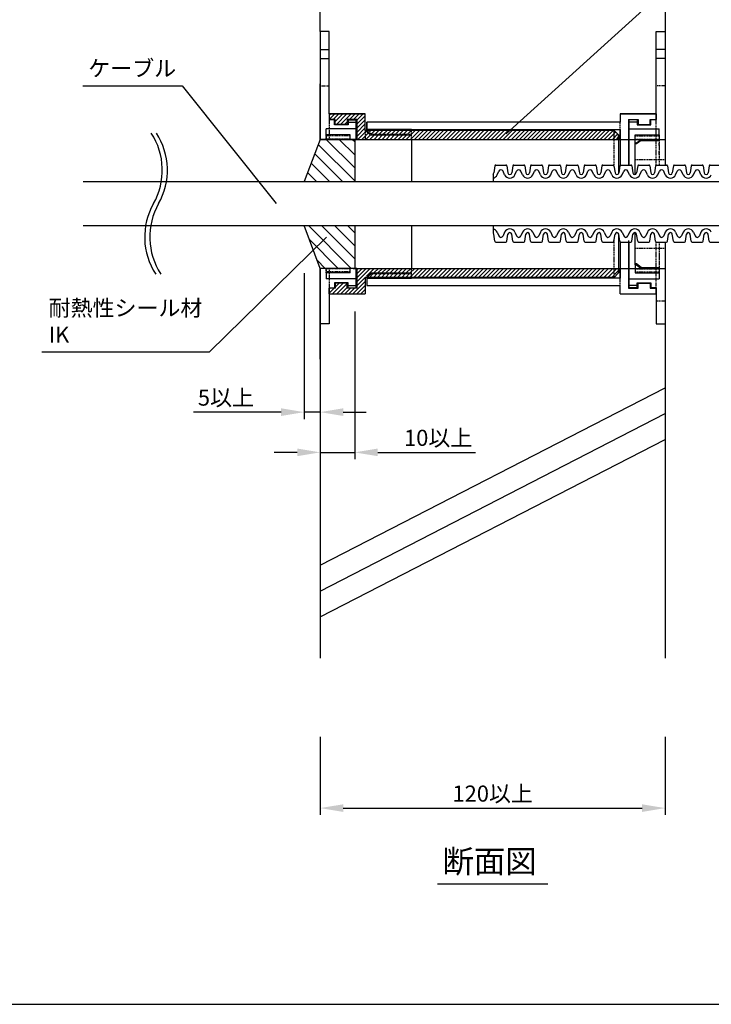
# Model space of a CAD drawing. Extents: x -1136 to 2748, y -4537 to -572.
# Drawn here: x -656 to -355, y -4537 to -4109 of the extents above; entities that cross this region are included whole.
import ezdxf

# ---------------------------------------------------------------- set-up
doc = ezdxf.new("R2010")
doc.units = 0
doc.header["$LTSCALE"] = 2
doc.header["$MEASUREMENT"] = 0
doc.linetypes.add('HIDDEN', pattern=[0.375, 0.25, -0.125])
doc.layers.get('0').update_dxf_attribs({"linetype": 'CONTINUOUS'})
doc.layers.get('Defpoints').update_dxf_attribs({"linetype": 'CONTINUOUS'})
for name, color, linetype in [('001', 7, 'CONTINUOUS'), ('002', 7, 'CONTINUOUS'), ('003', 7, 'CONTINUOUS'), ('004', 7, 'CONTINUOUS'), ('008', 7, 'CONTINUOUS'), ('009', 7, 'CONTINUOUS'), ('1外形線', 3, 'CONTINUOUS'), ('C3', 6, 'CONTINUOUS')]:
    doc.layers.add(name, color=color, linetype=linetype)
doc.styles.add('ゴシック\u30002', font='txt', dxfattribs={"height": 7})
doc.dimstyles.new('ゴシック\u30003', dxfattribs={"dimtxt": 7, "dimasz": 10, "dimexe": 3, "dimexo": 0, "dimgap": 2, "dimtad": 1, "dimdec": 4, "dimzin": 0, "dimdsep": 46, "dimtxsty": 'ゴシック\u30002', "dimcen": 0.09, "dimadec": 0, "dimazin": 0, "dimtfac": 1, "dimtdec": 4, "dimtmove": 0, "dimatfit": 3, "dimfxl": 1, "dimtolj": 1, "dimtzin": 0, "dimarcsym": 0})

# ---------------------------------------------------------------- blocks, each defined once
blk = doc.blocks.new('*D143')
at = {"color": 0, "lineweight": -2}
for p, q in [((-525.18, -4421.24), (-525.18, -4455.16)), ((-375.18, -4421.24), (-375.18, -4455.16)), ((-515.18, -4452.16), (-385.18, -4452.16))]:
    blk.add_line(p, q, dxfattribs=at)
at = {"color": 0}
for points in [[(-515.18, -4450.5), (-515.18, -4453.83), (-525.18, -4452.16)], [(-385.18, -4450.5), (-385.18, -4453.83), (-375.18, -4452.16)]]:
    blk.add_solid(points, dxfattribs=at)
at = {"layer": 'Defpoints', "color": 0}
for p in [(-525.18, -4421.24), (-375.18, -4421.24), (-375.18, -4452.16)]:
    blk.add_point(p, dxfattribs=at)
at = {"color": 0, "insert": (-450.18, -4445.85), "char_height": 7, "attachment_point": 5, "style": 'ゴシック\u30002'}
blk.add_mtext('\\A1;120以上', dxfattribs=at)
blk = doc.blocks.new('*D144')
at = {"color": 0, "lineweight": -2}
for p, q in [((-532.16, -4219.57), (-532.16, -4282.97)), ((-525.18, -4239.12), (-525.18, -4282.97)), ((-542.16, -4279.97), (-580.22, -4279.97)), ((-525.18, -4279.97), (-532.16, -4279.97)), ((-515.18, -4279.97), (-505.18, -4279.97))]:
    blk.add_line(p, q, dxfattribs=at)
at = {"color": 0}
for points in [[(-542.16, -4278.3), (-542.16, -4281.63), (-532.16, -4279.97)], [(-515.18, -4278.3), (-515.18, -4281.63), (-525.18, -4279.97)]]:
    blk.add_solid(points, dxfattribs=at)
at = {"layer": 'Defpoints', "color": 0}
for p in [(-532.16, -4219.57), (-525.18, -4239.12), (-532.16, -4279.97)]:
    blk.add_point(p, dxfattribs=at)
at = {"color": 0, "insert": (-566.19, -4273.65), "char_height": 7, "attachment_point": 5, "style": 'ゴシック\u30002'}
blk.add_mtext('\\A1;5以上', dxfattribs=at)
blk = doc.blocks.new('*D145')
at = {"color": 0, "lineweight": -2}
for p, q in [((-510.18, -4236.14), (-510.18, -4300.47)), ((-525.18, -4239.12), (-525.18, -4300.47)), ((-535.18, -4297.47), (-545.18, -4297.47)), ((-525.18, -4297.47), (-510.18, -4297.47)), ((-500.18, -4297.47), (-457.59, -4297.47))]:
    blk.add_line(p, q, dxfattribs=at)
at = {"color": 0}
for points in [[(-535.18, -4295.8), (-535.18, -4299.13), (-525.18, -4297.47)], [(-500.18, -4295.8), (-500.18, -4299.13), (-510.18, -4297.47)]]:
    blk.add_solid(points, dxfattribs=at)
at = {"layer": 'Defpoints', "color": 0}
for p in [(-510.18, -4236.14), (-525.18, -4239.12), (-510.18, -4297.47)]:
    blk.add_point(p, dxfattribs=at)
at = {"color": 0, "insert": (-473.89, -4291.15), "char_height": 7, "attachment_point": 5, "style": 'ゴシック\u30002'}
blk.add_mtext('\\A1;10以上', dxfattribs=at)

msp = doc.modelspace()

# ---------------------------------------------------------------- hatches: boundary and pattern name
h = msp.add_hatch()
h.set_pattern_fill('ANSI31,_O', color=254, scale=32, angle=90)
h.set_pattern_definition([(135, (0, 0), (-2.828427, -2.828427), [])])
h.paths.add_polyline_path([(-510.18441, -4161.35292), (-512.14093, -4161.35292), (-525.18441, -4161.35292), (-532.15535, -4179.70627), (-510.18441, -4179.70627)])
h.paths.add_polyline_path([(-510.18441, -4198.84368), (-532.16178, -4198.84368), (-525.18441, -4217.43987), (-510.18441, -4217.43987)])
at = {"layer": 'C3'}
h = msp.add_hatch(dxfattribs=at)
h.set_pattern_fill('ANSI31', color=254, scale=0.391304, style=0)
h.set_pattern_definition([(45, (-1212.5599, -3464.771), (-0.8785033, 0.8785033), [])])
h.paths.add_polyline_path([(-505.61919, -4150.26596), (-521.27137, -4150.26596), (-521.27137, -4152.74422), (-518.66267, -4152.74422), (-518.66267, -4154.83118), (-513.44528, -4154.83118), (-513.44528, -4152.74422), (-509.27137, -4152.74422), (-509.27137, -4161.35292), (-505.61919, -4161.35292), (-505.61919, -4157.43987)])
h.paths.add_polyline_path([(-485.4018, -4159.39639), (-503.4018, -4159.39639), (-505.61919, -4157.43987), (-505.61919, -4161.35292), (-485.4018, -4161.35292)])
h.paths.add_polyline_path([(-395.4018, -4159.39639), (-485.4018, -4159.39639), (-485.4018, -4161.35292), (-395.4018, -4161.35292)])
h.paths.add_polyline_path([(-397.35833, -4157.43987), (-485.4018, -4157.43987), (-485.4018, -4159.39639), (-395.4018, -4159.39639)])
h.paths.add_polyline_path([(-485.4018, -4157.43987), (-504.64093, -4157.43987), (-503.0105, -4159.07031), (-485.4018, -4159.07031)])
h.paths.add_polyline_path([(-505.61919, -4221.35292), (-503.4018, -4219.39639), (-485.4018, -4219.39639), (-485.4018, -4217.43987), (-509.27137, -4217.43987), (-509.27137, -4226.04857), (-513.44528, -4226.04857), (-513.44528, -4223.96161), (-518.51688, -4223.96161), (-518.66267, -4224.10741), (-518.66267, -4226.04857), (-521.27137, -4226.04857), (-521.27137, -4228.52683), (-505.61919, -4228.52683)])
h.paths.add_polyline_path([(-485.4018, -4219.72248), (-503.0105, -4219.72248), (-504.64093, -4221.35292), (-485.4018, -4221.35292)], flags=17)
h.paths.add_polyline_path([(-395.4018, -4217.43987), (-485.4018, -4217.43987), (-485.4018, -4219.39639), (-395.4018, -4219.39639)])
h.paths.add_polyline_path([(-395.4018, -4219.39639), (-485.4018, -4219.39639), (-485.4018, -4221.35292), (-397.35833, -4221.35292)])

# ---------------------------------------------------------------- linework, layer by layer
at = {"color": 254}
for p, q in [((-356.61384, -4079.44832), (-444.24841, -4158.89049)), ((-628.47612, -4138.11919), (-585.20003, -4138.11919)), ((-585.20003, -4138.11919), (-544.27651, -4189.23967)), ((-525.18441, -4161.35292), (-532.15535, -4179.70627)), ((-512.14093, -4161.35292), (-375.18441, -4161.35292)), ((-503.4018, -4159.39639), (-485.4018, -4159.39639)), ((-485.4018, -4161.35292), (-485.4018, -4179.70627)), ((-449.99511, -4176.46831), (-449.99511, -4179.70627)), ((-525.18441, -4217.43987), (-532.16178, -4198.84368)), ((-485.4018, -4198.84368), (-485.4018, -4217.43987)), ((-449.99511, -4198.84368), (-449.99511, -4202.08164)), ((-573.35663, -4253.75246), (-522.41019, -4203.90678)), ((-512.14093, -4219.39639), (-512.14093, -4217.43987)), ((-502.8839, -4219.39639), (-485.4018, -4219.39639)), ((-646.2672, -4253.75246), (-573.35663, -4253.75246))]:
    msp.add_line(p, q, dxfattribs=at)
at = {"color": 254, "linetype": 'Continuous'}
for p, q in [((-525.18441, -4346.54183), (-375.18441, -4269.36393)), ((-525.18441, -4357.78785), (-375.18441, -4280.60995)), ((-525.18441, -4369.03387), (-375.18441, -4291.85597)), ((-474.17949, -4485.09585), (-426.18933, -4485.09585)), ((-1135.60298, -4537.48411), (-175.60298, -4537.48411))]:
    msp.add_line(p, q, dxfattribs=at)
at = {"color": 254}
for centre, start, end in [((-623.2718, -4174.75942), 330.4041809, 33.1768538), ((-621.06724, -4174.738), 330.4041809, 33.1768538), ((-572.0837, -4203.83337), 150.4041809, 213.1768538), ((-569.87915, -4203.81195), 150.4041809, 213.1768538)]:
    msp.add_arc(centre, 29.43431, start, end, dxfattribs=at)
at = {"layer": '001', "color": 254}
for p, q in [((-525.18441, -4114.39639), (-525.18441, -3984.39639)), ((-375.18441, -3984.39639), (-375.18441, -4114.39639)), ((-521.27137, -4114.39639), (-525.18441, -4114.39639)), ((-525.18441, -4114.39639), (-525.18441, -4161.35292)), ((-521.27137, -4150.26596), (-521.27137, -4114.39639)), ((-521.27137, -4150.26596), (-521.27137, -4114.39639)), ((-379.09746, -4114.39639), (-375.18441, -4114.39639)), ((-379.09746, -4150.26596), (-379.09746, -4114.39639)), ((-375.18441, -4114.39639), (-375.18441, -4161.35292)), ((-525.18441, -4122.22248), (-521.27137, -4122.22248)), ((-375.18441, -4122.22248), (-379.09746, -4122.22248)), ((-525.18441, -4126.13553), (-521.27137, -4126.13553)), ((-375.18441, -4126.13553), (-379.09746, -4126.13553)), ((-525.18441, -4161.35292), (-525.18441, -4137.22248)), ((-379.09746, -4152.87466), (-379.09746, -4137.22248)), ((-375.18441, -4137.22248), (-375.18441, -4161.35292)), ((-375.18441, -4137.22248), (-375.18441, -4161.35292)), ((-375.18441, -4137.22248), (-375.18441, -4172.53756)), ((-505.61919, -4150.26596), (-521.27137, -4150.26596)), ((-518.92354, -4152.87466), (-521.27137, -4152.87466)), ((-518.92354, -4155.09205), (-518.92354, -4152.87466)), ((-513.05398, -4152.87466), (-513.05398, -4155.09205)), ((-513.05398, -4152.87466), (-509.53224, -4152.87466)), ((-509.53224, -4152.87466), (-509.53224, -4161.35292)), ((-509.53224, -4161.35292), (-509.53224, -4152.87466)), ((-505.61919, -4157.43987), (-505.61919, -4150.26596)), ((-394.74963, -4150.26596), (-394.74963, -4153.85292)), ((-379.09746, -4150.26596), (-394.74963, -4150.26596)), ((-390.83659, -4161.35292), (-390.83659, -4152.87466)), ((-387.31485, -4152.87466), (-390.83659, -4152.87466)), ((-390.83659, -4172.53756), (-390.83659, -4152.87466)), ((-387.31485, -4152.87466), (-390.83659, -4152.87466)), ((-387.31485, -4152.87466), (-387.31485, -4155.09205)), ((-387.31485, -4152.87466), (-387.31485, -4155.09205)), ((-381.44528, -4155.09205), (-381.44528, -4152.87466)), ((-379.09746, -4152.87466), (-381.44528, -4152.87466)), ((-381.44528, -4155.09205), (-381.44528, -4152.87466)), ((-379.09746, -4152.87466), (-381.44528, -4152.87466)), ((-525.18441, -4157.20957), (-525.18441, -4161.35292)), ((-522.57572, -4159.39639), (-522.57572, -4156.7877)), ((-509.53224, -4156.7877), (-522.57572, -4156.7877)), ((-513.05398, -4155.09205), (-518.92354, -4155.09205)), ((-513.05398, -4153.91813), (-509.53224, -4153.91813)), ((-504.96702, -4157.43987), (-505.61919, -4157.43987)), ((-504.96702, -4157.43987), (-505.61919, -4157.43987)), ((-504.96702, -4153.85292), (-504.96702, -4157.43987)), ((-394.74963, -4153.85292), (-504.96702, -4153.85292)), ((-387.31485, -4153.91813), (-390.83659, -4153.91813)), ((-387.31485, -4153.91813), (-390.83659, -4153.91813)), ((-390.83659, -4156.7877), (-377.79311, -4156.7877)), ((-390.83659, -4156.7877), (-377.79311, -4156.7877)), ((-387.31485, -4155.09205), (-381.44528, -4155.09205)), ((-387.31485, -4155.09205), (-381.44528, -4155.09205)), ((-377.79311, -4159.39639), (-377.79311, -4156.7877)), ((-377.79311, -4159.39639), (-377.79311, -4156.7877)), ((-525.18441, -4161.35292), (-512.14093, -4161.35292)), ((-509.27137, -4161.35292), (-525.18441, -4161.35292)), ((-512.14093, -4159.39639), (-522.57572, -4159.39639)), ((-512.14093, -4161.35292), (-512.14093, -4159.39639)), ((-388.22789, -4161.33943), (-388.22789, -4159.39639)), ((-388.22789, -4159.39639), (-377.79311, -4159.39639)), ((-388.22789, -4176.6089), (-388.22789, -4159.39639)), ((-388.22789, -4159.39639), (-377.79311, -4159.39639)), ((-387.57572, -4162.91813), (-385.61919, -4161.35292)), ((-385.61919, -4161.35292), (-375.18441, -4161.35292)), ((-388.22789, -4162.91813), (-387.57572, -4162.91813)), ((-628.22842, -4179.70627), (-272.1404, -4179.70627)), ((-628.22842, -4198.84368), (-272.1404, -4198.84368)), ((-510.18441, -4198.84368), (-510.18441, -4217.43987)), ((-390.83659, -4225.91813), (-390.83659, -4206.01238)), ((-375.18441, -4206.01238), (-375.18441, -4241.57031)), ((-525.18441, -4217.43987), (-525.18441, -4223.47934)), ((-512.14093, -4217.43987), (-525.18441, -4217.43987)), ((-525.18441, -4217.43987), (-525.18441, -4241.57031)), ((-509.27137, -4217.43987), (-525.18441, -4217.43987)), ((-525.18441, -4256.98129), (-525.18441, -4217.43987)), ((-509.53224, -4217.43987), (-509.53224, -4225.91813)), ((-509.53224, -4225.91813), (-509.53224, -4217.43987)), ((-390.83659, -4225.91813), (-390.83659, -4217.43987)), ((-388.22789, -4215.87466), (-388.22789, -4219.39639)), ((-388.22789, -4215.87466), (-387.57572, -4215.87466)), ((-388.22789, -4217.43987), (-388.22789, -4219.39639)), ((-387.57572, -4215.87466), (-385.61919, -4217.43987)), ((-385.61919, -4217.43987), (-375.18441, -4217.43987)), ((-385.61919, -4217.43987), (-375.18441, -4217.43987)), ((-375.18441, -4217.43987), (-375.18441, -4241.57031)), ((-375.18441, -4217.43987), (-375.18441, -4241.57031)), ((-522.57572, -4219.39639), (-522.57572, -4222.00509)), ((-512.14093, -4219.39639), (-522.57572, -4219.39639)), ((-388.22789, -4219.39639), (-377.79311, -4219.39639)), ((-388.22789, -4219.39639), (-377.79311, -4219.39639)), ((-377.79311, -4219.39639), (-377.79311, -4222.00509)), ((-377.79311, -4219.39639), (-377.79311, -4222.00509)), ((-375.18441, -4217.49882), (-375.18441, -4241.57031)), ((-509.53224, -4222.00509), (-522.57572, -4222.00509)), ((-521.27137, -4225.91813), (-521.27137, -4241.57031)), ((-521.27137, -4225.91813), (-518.92354, -4225.91813)), ((-518.92354, -4223.70074), (-518.92354, -4225.91813)), ((-513.05398, -4223.70074), (-518.92354, -4223.70074)), ((-513.05398, -4225.91813), (-513.05398, -4223.70074)), ((-513.05398, -4224.87466), (-509.53224, -4224.87466)), ((-513.05398, -4225.91813), (-509.53224, -4225.91813)), ((-390.83659, -4222.00509), (-377.79311, -4222.00509)), ((-390.83659, -4222.00509), (-377.79311, -4222.00509)), ((-387.31485, -4224.87466), (-390.83659, -4224.87466)), ((-387.31485, -4224.87466), (-390.83659, -4224.87466)), ((-387.31485, -4225.91813), (-390.83659, -4225.91813)), ((-387.31485, -4225.91813), (-390.83659, -4225.91813)), ((-387.31485, -4223.70074), (-381.44528, -4223.70074)), ((-387.31485, -4225.91813), (-387.31485, -4223.70074)), ((-387.31485, -4223.70074), (-381.44528, -4223.70074)), ((-387.31485, -4225.91813), (-387.31485, -4223.70074)), ((-381.44528, -4223.70074), (-381.44528, -4225.91813)), ((-381.44528, -4223.70074), (-381.44528, -4225.91813)), ((-379.09746, -4225.91813), (-381.44528, -4225.91813)), ((-379.09746, -4225.91813), (-381.44528, -4225.91813)), ((-379.09746, -4225.91813), (-379.09746, -4241.57031)), ((-521.27137, -4241.57031), (-525.18441, -4241.57031)), ((-379.09746, -4241.57031), (-375.18441, -4241.57031)), ((-375.18441, -4241.57031), (-375.18441, -4256.98129))]:
    msp.add_line(p, q, dxfattribs=at)
at = {"layer": '001', "color": 254, "linetype": 'HIDDEN'}
for p, q in [((-525.18441, -4138.14781), (-521.27137, -4138.14781)), ((-375.18441, -4138.14781), (-379.09746, -4138.14781)), ((-521.27137, -4152.87466), (-521.27137, -4161.35292)), ((-379.09746, -4161.35292), (-379.09746, -4152.87466)), ((-379.09746, -4172.57013), (-379.09746, -4152.87466)), ((-522.57572, -4161.35292), (-522.57572, -4159.39639)), ((-522.57572, -4159.39639), (-522.57572, -4161.35292)), ((-377.79311, -4159.39639), (-377.79311, -4161.35292)), ((-377.79311, -4159.39639), (-377.79311, -4172.53756)), ((-379.09746, -4225.91813), (-379.09746, -4205.97982)), ((-377.79311, -4206.01238), (-377.79311, -4219.39639)), ((-522.57572, -4219.39639), (-522.57572, -4217.43987)), ((-522.57572, -4217.43987), (-522.57572, -4219.39639)), ((-521.27137, -4217.43987), (-521.27137, -4225.91813)), ((-379.09746, -4225.91813), (-379.09746, -4217.43987)), ((-377.79311, -4217.43987), (-377.79311, -4219.39639)), ((-375.18441, -4231.7877), (-379.09746, -4231.7877))]:
    msp.add_line(p, q, dxfattribs=at)
at = {"layer": '002', "color": 254}
for p, q in [((-394.74963, -4150.26596), (-379.09746, -4150.26596)), ((-394.74963, -4150.26596), (-394.74963, -4153.85292)), ((-391.09746, -4152.74422), (-386.92354, -4152.74422)), ((-391.09746, -4152.74422), (-391.09746, -4161.35292)), ((-391.09746, -4152.74422), (-386.92354, -4152.74422)), ((-391.09746, -4152.74422), (-391.09746, -4172.53756)), ((-386.92354, -4152.74422), (-386.92354, -4154.83118)), ((-386.92354, -4152.74422), (-386.92354, -4154.83118)), ((-381.70615, -4154.83118), (-381.70615, -4152.74422)), ((-381.70615, -4152.74422), (-379.09746, -4152.74422)), ((-381.70615, -4154.83118), (-381.70615, -4152.74422)), ((-381.70615, -4152.74422), (-379.09746, -4152.74422)), ((-379.09746, -4150.26596), (-379.09746, -4152.74422)), ((-379.09746, -4150.26596), (-379.09746, -4152.74422)), ((-504.96702, -4157.43987), (-504.96702, -4153.85292)), ((-394.74963, -4153.85292), (-504.96702, -4153.85292)), ((-504.64093, -4157.43987), (-504.96702, -4157.11379)), ((-485.4018, -4157.11379), (-504.96702, -4157.11379)), ((-485.4018, -4157.43987), (-485.4018, -4157.11379)), ((-485.4018, -4157.11379), (-394.74963, -4157.11379)), ((-394.74963, -4161.35292), (-394.74963, -4157.11379)), ((-394.74963, -4157.11379), (-394.74963, -4161.35292)), ((-394.74963, -4157.11379), (-394.74963, -4161.35292)), ((-394.74963, -4157.11379), (-394.74963, -4172.65653)), ((-386.92354, -4154.83118), (-381.70615, -4154.83118)), ((-386.92354, -4154.83118), (-381.70615, -4154.83118)), ((-394.74963, -4161.35292), (-391.09746, -4161.35292)), ((-394.74963, -4161.35292), (-391.09746, -4161.35292)), ((-394.74963, -4205.89342), (-394.74963, -4221.679)), ((-391.09746, -4205.32418), (-391.09746, -4226.04857)), ((-394.74963, -4221.679), (-394.74963, -4217.43987)), ((-394.74963, -4217.43987), (-394.74963, -4221.679)), ((-394.74963, -4217.43987), (-391.09746, -4217.43987)), ((-391.09746, -4217.43987), (-391.09746, -4226.04857)), ((-504.96702, -4221.35292), (-504.96702, -4224.93987)), ((-504.64093, -4221.35292), (-504.96702, -4221.679)), ((-504.96702, -4221.679), (-485.4018, -4221.679)), ((-485.4018, -4221.35292), (-485.4018, -4221.679)), ((-394.74963, -4221.679), (-485.4018, -4221.679)), ((-504.96702, -4224.93987), (-394.74963, -4224.93987)), ((-394.74963, -4228.52683), (-394.74963, -4224.93987)), ((-386.92354, -4223.96161), (-381.70615, -4223.96161)), ((-386.92354, -4226.04857), (-386.92354, -4223.96161)), ((-386.92354, -4223.96161), (-381.70615, -4223.96161)), ((-386.92354, -4226.04857), (-386.92354, -4223.96161)), ((-381.70615, -4223.96161), (-381.70615, -4226.04857)), ((-381.70615, -4223.96161), (-381.70615, -4226.04857)), ((-394.74963, -4228.52683), (-379.09746, -4228.52683)), ((-391.09746, -4226.04857), (-386.92354, -4226.04857)), ((-391.09746, -4226.04857), (-386.92354, -4226.04857)), ((-381.70615, -4226.04857), (-379.09746, -4226.04857)), ((-381.70615, -4226.04857), (-379.09746, -4226.04857)), ((-379.09746, -4228.52683), (-379.09746, -4226.04857)), ((-379.09746, -4228.52683), (-379.09746, -4226.04857))]:
    msp.add_line(p, q, dxfattribs=at)
at = {"layer": '002', "color": 254, "linetype": 'HIDDEN'}
for p, q in [((-504.64093, -4157.43987), (-503.0105, -4159.07031)), ((-485.4018, -4161.35292), (-485.4018, -4157.43987)), ((-394.74963, -4157.11379), (-394.74963, -4153.85292)), ((-503.0105, -4159.07031), (-485.4018, -4159.07031)), ((-485.4018, -4221.35292), (-485.4018, -4217.43987)), ((-504.64093, -4221.35292), (-503.0105, -4219.72248)), ((-503.0105, -4219.72248), (-485.4018, -4219.72248)), ((-394.74963, -4224.93987), (-394.74963, -4221.679))]:
    msp.add_line(p, q, dxfattribs=at)
at = {"layer": '003', "color": 254}
for p, q in [((-521.27137, -4150.26596), (-521.27137, -4152.74422)), ((-521.27137, -4150.26596), (-505.61919, -4150.26596)), ((-518.66267, -4152.74422), (-521.27137, -4152.74422)), ((-518.66267, -4154.83118), (-518.66267, -4152.74422)), ((-513.44528, -4152.74422), (-513.44528, -4154.83118)), ((-509.27137, -4152.74422), (-513.44528, -4152.74422)), ((-509.27137, -4161.35292), (-509.27137, -4152.74422)), ((-509.27137, -4152.74422), (-509.27137, -4161.35292)), ((-505.61919, -4157.43987), (-505.61919, -4150.26596)), ((-513.44528, -4154.83118), (-518.66267, -4154.83118)), ((-503.4018, -4159.39639), (-505.61919, -4157.43987)), ((-397.35833, -4157.43987), (-505.61919, -4157.43987)), ((-395.4018, -4159.39639), (-397.35833, -4157.43987)), ((-395.4018, -4161.35292), (-395.4018, -4159.39639)), ((-395.4018, -4159.39639), (-395.4018, -4161.35292)), ((-395.4018, -4159.39639), (-395.4018, -4176.15633)), ((-395.4018, -4202.39362), (-395.4018, -4219.39639)), ((-509.27137, -4226.04857), (-509.27137, -4217.43987)), ((-509.27137, -4217.43987), (-375.75694, -4217.43987)), ((-509.27137, -4217.43987), (-509.27137, -4226.04857)), ((-395.4018, -4219.39639), (-395.4018, -4217.43987)), ((-505.61919, -4221.35292), (-505.61919, -4228.52683)), ((-397.35833, -4221.35292), (-505.61919, -4221.35292)), ((-395.4018, -4219.39639), (-397.35833, -4221.35292)), ((-518.66267, -4223.96161), (-518.66267, -4226.04857)), ((-513.44528, -4223.96161), (-518.66267, -4223.96161)), ((-513.44528, -4226.04857), (-513.44528, -4223.96161)), ((-518.66267, -4226.04857), (-521.27137, -4226.04857)), ((-521.27137, -4228.52683), (-521.27137, -4226.04857)), ((-521.27137, -4228.52683), (-505.61919, -4228.52683)), ((-509.27137, -4226.04857), (-513.44528, -4226.04857))]:
    msp.add_line(p, q, dxfattribs=at)
at = {"layer": '003', "color": 254, "linetype": 'HIDDEN'}
msp.add_line((-505.61919, -4157.43987), (-505.61919, -4161.35292), dxfattribs=at)
at = {"layer": '004', "color": 254, "linetype": 'HIDDEN'}
for p, q in [((-512.14093, -4159.85216), (-522.57572, -4159.85216)), ((-512.14093, -4161.20562), (-522.57572, -4161.20562)), ((-512.14093, -4161.27594), (-522.57572, -4161.27594)), ((-388.22789, -4159.85216), (-377.79311, -4159.85216)), ((-388.22789, -4159.85216), (-377.79311, -4159.85216)), ((-388.22789, -4161.20562), (-377.79311, -4161.20562)), ((-388.22789, -4161.20562), (-377.79311, -4161.20562)), ((-388.22789, -4170.11277), (-375.18441, -4170.11277)), ((-388.22789, -4208.68002), (-375.18441, -4208.68002)), ((-512.14093, -4217.49882), (-522.57572, -4217.49882)), ((-512.14093, -4217.58717), (-522.57572, -4217.58717)), ((-512.14093, -4218.94063), (-522.57572, -4218.94063)), ((-388.22789, -4217.58717), (-377.79311, -4217.58717)), ((-388.22789, -4217.58717), (-377.79311, -4217.58717)), ((-388.22789, -4218.94063), (-377.79311, -4218.94063)), ((-388.22789, -4218.94063), (-377.79311, -4218.94063))]:
    msp.add_line(p, q, dxfattribs=at)
at = {"layer": '004', "color": 254}
for p, q in [((-510.18441, -4161.35292), (-510.18441, -4179.70627)), ((-385.61919, -4161.77896), (-387.57572, -4163.3204)), ((-385.61919, -4161.77896), (-377.79311, -4161.77896)), ((-377.79311, -4161.77896), (-377.79311, -4161.35292)), ((-387.57572, -4163.3204), (-388.22789, -4163.3204)), ((-377.79311, -4163.98037), (-377.79311, -4163.04414)), ((-377.79311, -4167.91384), (-377.79311, -4166.42452)), ((-388.22789, -4215.87466), (-388.22789, -4201.94105)), ((-377.79311, -4210.87894), (-377.79311, -4212.36827)), ((-387.57572, -4215.47239), (-388.22789, -4215.47239)), ((-385.61919, -4217.01383), (-387.57572, -4215.47239)), ((-385.61919, -4217.01383), (-377.79311, -4217.01383)), ((-377.79311, -4214.81242), (-377.79311, -4215.74864)), ((-377.79311, -4217.01383), (-377.79311, -4217.43987))]:
    msp.add_line(p, q, dxfattribs=at)
at = {"layer": '008', "color": 254}
for p, q in [((-381.39507, -4152.87466), (-381.44528, -4152.90364)), ((-381.39507, -4152.87466), (-381.44528, -4152.90364)), ((-505.55019, -4157.50076), (-505.48931, -4157.43987)), ((-512.14093, -4159.46876), (-512.26628, -4159.39639)), ((-375.18441, -4161.33798), (-375.21029, -4161.35292)), ((-504.84042, -4221.35292), (-502.8839, -4219.39639)), ((-518.66267, -4224.10741), (-518.51688, -4223.96161)), ((-504.91801, -4224.93987), (-504.96702, -4224.89086)), ((-386.87481, -4223.96161), (-386.92354, -4224.01034)), ((-386.87481, -4223.96161), (-386.92354, -4224.01034))]:
    msp.add_line(p, q, dxfattribs=at)
at = {"layer": '009', "color": 254, "linetype": 'HIDDEN'}
for p, q in [((-397.35833, -4161.35292), (-397.35833, -4157.43987)), ((-397.35833, -4173.24958), (-397.35833, -4157.43987)), ((-397.35833, -4221.35292), (-397.35833, -4205.30037)), ((-397.35833, -4221.35292), (-397.35833, -4217.43987))]:
    msp.add_line(p, q, dxfattribs=at)
at = {"layer": '1外形線', "color": 254, "ltscale": 2}
for p, q in [((-449.19864, -4172.88417), (-449.66619, -4175.9334)), ((-448.79484, -4172.53756), (-444.38963, -4172.53756)), ((-443.98583, -4172.88417), (-443.51829, -4175.9334)), ((-441.43673, -4172.88417), (-441.90427, -4175.9334)), ((-441.03293, -4172.53756), (-436.62772, -4172.53756)), ((-436.22392, -4172.88417), (-435.75638, -4175.9334)), ((-433.67482, -4172.88417), (-434.14236, -4175.9334)), ((-433.27102, -4172.53756), (-428.86581, -4172.53756)), ((-428.46201, -4172.88417), (-427.99564, -4175.92574)), ((-425.91291, -4172.88417), (-426.38045, -4175.9334)), ((-425.5091, -4172.53756), (-421.1039, -4172.53756)), ((-420.70009, -4172.88417), (-420.23255, -4175.9334)), ((-418.15099, -4172.88417), (-418.61853, -4175.9334)), ((-417.74719, -4172.53756), (-413.34198, -4172.53756)), ((-412.93818, -4172.88417), (-412.47064, -4175.9334)), ((-410.38908, -4172.88417), (-410.85662, -4175.9334)), ((-409.98528, -4172.53756), (-405.58007, -4172.53756)), ((-405.17627, -4172.88417), (-404.7099, -4175.92574)), ((-402.62717, -4172.88417), (-403.09471, -4175.9334)), ((-402.22336, -4172.53756), (-397.81816, -4172.53756)), ((-397.41435, -4172.88417), (-396.94681, -4175.9334)), ((-394.86525, -4172.88417), (-395.3328, -4175.9334)), ((-394.46145, -4172.53756), (-390.05624, -4172.53756)), ((-389.65244, -4172.88417), (-389.1849, -4175.9334)), ((-387.10334, -4172.88417), (-387.57088, -4175.9334)), ((-386.69954, -4172.53756), (-382.29433, -4172.53756)), ((-381.89053, -4172.88417), (-381.42416, -4175.92574)), ((-379.34143, -4172.88417), (-379.80897, -4175.9334)), ((-378.93762, -4172.53756), (-374.53242, -4172.53756)), ((-374.12861, -4172.88417), (-373.66107, -4175.9334)), ((-371.57951, -4172.88417), (-372.04706, -4175.9334)), ((-371.17571, -4172.53756), (-366.7705, -4172.53756)), ((-366.3667, -4172.88417), (-365.89916, -4175.9334)), ((-363.8176, -4172.88417), (-364.28514, -4175.9334)), ((-363.4138, -4172.53756), (-359.00859, -4172.53756)), ((-358.60479, -4172.88417), (-358.13842, -4175.92574)), ((-356.05569, -4172.88417), (-356.52323, -4175.9334)), ((-355.65189, -4172.53756), (-351.24668, -4172.53756)), ((-448.22828, -4176.78982), (-447.52762, -4175.19144)), ((-444.95619, -4176.78982), (-445.65686, -4175.19144)), ((-440.46637, -4176.78982), (-439.7657, -4175.19144)), ((-437.19428, -4176.78982), (-437.89495, -4175.19144)), ((-432.70446, -4176.78982), (-432.00379, -4175.19144)), ((-429.43237, -4176.78982), (-430.13303, -4175.19144)), ((-424.94254, -4176.78982), (-424.24188, -4175.19144)), ((-421.67045, -4176.78982), (-422.37112, -4175.19144)), ((-417.18063, -4176.78982), (-416.47997, -4175.19144)), ((-413.90854, -4176.78982), (-414.60921, -4175.19144)), ((-409.41872, -4176.78982), (-408.71805, -4175.19144)), ((-406.14663, -4176.78982), (-406.84729, -4175.19144)), ((-401.65681, -4176.78982), (-400.95614, -4175.19144)), ((-398.38471, -4176.78982), (-399.08538, -4175.19144)), ((-393.89489, -4176.78982), (-393.19423, -4175.19144)), ((-390.6228, -4176.78982), (-391.32347, -4175.19144)), ((-386.13298, -4176.78982), (-385.43231, -4175.19144)), ((-382.86089, -4176.78982), (-383.56155, -4175.19144)), ((-378.37107, -4176.78982), (-377.6704, -4175.19144)), ((-375.09897, -4176.78982), (-375.79964, -4175.19144)), ((-370.60915, -4176.78982), (-369.90849, -4175.19144)), ((-367.33706, -4176.78982), (-368.03773, -4175.19144)), ((-362.84724, -4176.78982), (-362.14657, -4175.19144)), ((-359.57515, -4176.78982), (-360.27582, -4175.19144)), ((-449.19864, -4205.66578), (-449.66619, -4202.61655)), ((-448.22828, -4201.76013), (-447.52762, -4203.3585)), ((-444.95619, -4201.76013), (-445.65686, -4203.3585)), ((-443.98583, -4205.66578), (-443.51829, -4202.61655)), ((-441.43673, -4205.66578), (-441.90427, -4202.61655)), ((-440.46637, -4201.76013), (-439.7657, -4203.3585)), ((-437.19428, -4201.76013), (-437.89495, -4203.3585)), ((-436.22392, -4205.66578), (-435.75638, -4202.61655)), ((-433.67482, -4205.66578), (-434.14236, -4202.61655)), ((-432.70446, -4201.76013), (-432.00379, -4203.3585)), ((-429.43237, -4201.76013), (-430.13303, -4203.3585)), ((-428.46201, -4205.66578), (-427.99564, -4202.62421)), ((-425.91291, -4205.66578), (-426.38045, -4202.61655)), ((-424.94254, -4201.76013), (-424.24188, -4203.3585)), ((-421.67045, -4201.76013), (-422.37112, -4203.3585)), ((-420.70009, -4205.66578), (-420.23255, -4202.61655)), ((-418.15099, -4205.66578), (-418.61853, -4202.61655)), ((-417.18063, -4201.76013), (-416.47997, -4203.3585)), ((-413.90854, -4201.76013), (-414.60921, -4203.3585)), ((-412.93818, -4205.66578), (-412.47064, -4202.61655)), ((-410.38908, -4205.66578), (-410.85662, -4202.61655)), ((-409.41872, -4201.76013), (-408.71805, -4203.3585)), ((-406.14663, -4201.76013), (-406.84729, -4203.3585)), ((-405.17627, -4205.66578), (-404.7099, -4202.62421)), ((-402.62717, -4205.66578), (-403.09471, -4202.61655)), ((-401.65681, -4201.76013), (-400.95614, -4203.3585)), ((-398.38471, -4201.76013), (-399.08538, -4203.3585)), ((-397.41435, -4205.66578), (-396.94681, -4202.61655)), ((-394.86525, -4205.66578), (-395.3328, -4202.61655)), ((-393.89489, -4201.76013), (-393.19423, -4203.3585)), ((-390.6228, -4201.76013), (-391.32347, -4203.3585)), ((-389.65244, -4205.66578), (-389.1849, -4202.61655)), ((-387.10334, -4205.66578), (-387.57088, -4202.61655)), ((-386.13298, -4201.76013), (-385.43231, -4203.3585)), ((-382.86089, -4201.76013), (-383.56155, -4203.3585)), ((-381.89053, -4205.66578), (-381.42416, -4202.62421)), ((-379.34143, -4205.66578), (-379.80897, -4202.61655)), ((-378.37107, -4201.76013), (-377.6704, -4203.3585)), ((-375.09897, -4201.76013), (-375.79964, -4203.3585)), ((-374.12861, -4205.66578), (-373.66107, -4202.61655)), ((-371.57951, -4205.66578), (-372.04706, -4202.61655)), ((-370.60915, -4201.76013), (-369.90849, -4203.3585)), ((-367.33706, -4201.76013), (-368.03773, -4203.3585)), ((-366.3667, -4205.66578), (-365.89916, -4202.61655)), ((-363.8176, -4205.66578), (-364.28514, -4202.61655)), ((-362.84724, -4201.76013), (-362.14657, -4203.3585)), ((-359.57515, -4201.76013), (-360.27582, -4203.3585)), ((-358.60479, -4205.66578), (-358.13842, -4202.62421)), ((-356.05569, -4205.66578), (-356.52323, -4202.61655)), ((-448.79484, -4206.01238), (-444.38963, -4206.01238)), ((-441.03293, -4206.01238), (-436.62772, -4206.01238)), ((-433.27102, -4206.01238), (-428.86581, -4206.01238)), ((-425.5091, -4206.01238), (-421.1039, -4206.01238)), ((-417.74719, -4206.01238), (-413.34198, -4206.01238)), ((-409.98528, -4206.01238), (-405.58007, -4206.01238)), ((-402.22336, -4206.01238), (-397.81816, -4206.01238)), ((-394.46145, -4206.01238), (-390.05624, -4206.01238)), ((-386.69954, -4206.01238), (-382.29433, -4206.01238)), ((-378.93762, -4206.01238), (-374.53242, -4206.01238)), ((-371.17571, -4206.01238), (-366.7705, -4206.01238)), ((-363.4138, -4206.01238), (-359.00859, -4206.01238)), ((-355.65189, -4206.01238), (-351.24668, -4206.01238)), ((-510.89015, -4217.43987), (-506.48494, -4217.43987)), ((-402.22336, -4217.43987), (-397.81816, -4217.43987))]:
    msp.add_line(p, q, dxfattribs=at)
for centre, radius, start, end in [((-448.79484, -4172.94609), 0.40852, 90, 171.282667), ((-446.59224, -4175.60148), 1.0213, 23.6707869, 156.3292131), ((-444.38963, -4172.94609), 0.40852, 8.717333, 90), ((-441.03293, -4172.94609), 0.40852, 90, 171.282667), ((-438.83033, -4175.60148), 1.0213, 23.6707869, 156.3292131), ((-436.62772, -4172.94609), 0.40852, 8.717333, 90), ((-433.27102, -4172.94609), 0.40852, 90, 171.282667), ((-431.06841, -4175.60148), 1.0213, 23.6707869, 156.3292131), ((-428.86581, -4172.94609), 0.40852, 8.717333, 90), ((-425.5091, -4172.94609), 0.40852, 90, 171.282667), ((-423.3065, -4175.60148), 1.0213, 23.6707869, 156.3292131), ((-421.1039, -4172.94609), 0.40852, 8.717333, 90), ((-417.74719, -4172.94609), 0.40852, 90, 171.282667), ((-415.54459, -4175.60148), 1.0213, 23.6707869, 156.3292131), ((-413.34198, -4172.94609), 0.40852, 8.717333, 90), ((-409.98528, -4172.94609), 0.40852, 90, 171.282667), ((-407.78267, -4175.60148), 1.0213, 23.6707869, 156.3292131), ((-405.58007, -4172.94609), 0.40852, 8.717333, 90), ((-402.22336, -4172.94609), 0.40852, 90, 171.282667), ((-400.02076, -4175.60148), 1.0213, 23.6707869, 156.3292131), ((-397.81816, -4172.94609), 0.40852, 8.717333, 90), ((-394.46145, -4172.94609), 0.40852, 90, 171.282667), ((-392.25885, -4175.60148), 1.0213, 23.6707869, 156.3292131), ((-390.05624, -4172.94609), 0.40852, 8.717333, 90), ((-386.69954, -4172.94609), 0.40852, 90, 171.282667), ((-384.49693, -4175.60148), 1.0213, 23.6707869, 156.3292131), ((-382.29433, -4172.94609), 0.40852, 8.717333, 90), ((-378.93762, -4172.94609), 0.40852, 90, 171.282667), ((-376.73502, -4175.60148), 1.0213, 23.6707869, 156.3292131), ((-374.53242, -4172.94609), 0.40852, 8.717333, 90), ((-371.17571, -4172.94609), 0.40852, 90, 171.282667), ((-368.97311, -4175.60148), 1.0213, 23.6707869, 156.3292131), ((-366.7705, -4172.94609), 0.40852, 8.717333, 90), ((-363.4138, -4172.94609), 0.40852, 90, 171.282667), ((-361.21119, -4175.60148), 1.0213, 23.6707869, 156.3292131), ((-359.00859, -4172.94609), 0.40852, 8.717333, 90), ((-355.65189, -4172.94609), 0.40852, 90, 171.282667), ((-450.47319, -4175.80574), 0.81704, 305.8125169, 351.5546334), ((-450.47319, -4175.80574), 2.45113, 281.2473494, 336.3292131), ((-442.71128, -4175.80574), 2.45113, 203.6707869, 336.3292131), ((-442.71128, -4175.80574), 0.81704, 188.4453666, 351.5546334), ((-434.94937, -4175.80574), 2.45113, 203.6707869, 336.3292131), ((-434.94937, -4175.80574), 0.81704, 188.4453666, 351.5546334), ((-427.18746, -4175.80574), 2.45113, 203.6707869, 336.3292131), ((-427.18746, -4175.80574), 0.81704, 188.4453665, 351.5546334), ((-419.42554, -4175.80574), 2.45113, 203.6707869, 336.3292131), ((-419.42554, -4175.80574), 0.81704, 188.4453666, 351.5546334), ((-411.66363, -4175.80574), 2.45113, 203.6707869, 336.3292131), ((-411.66363, -4175.80574), 0.81704, 188.4453666, 351.5546334), ((-403.90172, -4175.80574), 2.45113, 203.6707869, 336.3292131), ((-403.90172, -4175.80574), 0.81704, 188.4453665, 351.5546334), ((-396.1398, -4175.80574), 2.45113, 203.6707869, 336.3292131), ((-396.1398, -4175.80574), 0.81704, 188.4453666, 351.5546334), ((-388.37789, -4175.80574), 2.45113, 203.6707869, 336.3292131), ((-388.37789, -4175.80574), 0.81704, 188.4453666, 351.5546334), ((-380.61598, -4175.80574), 2.45113, 203.6707869, 336.3292131), ((-380.61598, -4175.80574), 0.81704, 188.4453665, 351.5546334), ((-372.85406, -4175.80574), 2.45113, 203.6707869, 336.3292131), ((-372.85406, -4175.80574), 0.81704, 188.4453666, 351.5546334), ((-365.09215, -4175.80574), 2.45113, 203.6707869, 336.3292131), ((-365.09215, -4175.80574), 0.81704, 188.4453666, 351.5546334), ((-357.33024, -4175.80574), 2.45113, 203.6707869, 336.3292131), ((-357.33024, -4175.80574), 0.81704, 188.4453665, 351.5546334), ((-442.71128, -4202.74421), 2.45113, 23.6707869, 156.3292131), ((-434.94937, -4202.74421), 2.45113, 23.6707869, 156.3292131), ((-427.18746, -4202.74421), 2.45113, 23.6707869, 156.3292131), ((-419.42554, -4202.74421), 2.45113, 23.6707869, 156.3292131), ((-411.66363, -4202.74421), 2.45113, 23.6707869, 156.3292131), ((-403.90172, -4202.74421), 2.45113, 23.6707869, 156.3292131), ((-396.1398, -4202.74421), 2.45113, 23.6707869, 156.3292131), ((-388.37789, -4202.74421), 2.45113, 23.6707869, 156.3292131), ((-380.61598, -4202.74421), 2.45113, 23.6707869, 156.3292131), ((-372.85406, -4202.74421), 2.45113, 23.6707869, 156.3292131), ((-365.09215, -4202.74421), 2.45113, 23.6707869, 156.3292131), ((-357.33024, -4202.74421), 2.45113, 23.6707869, 156.3292131), ((-450.47319, -4202.74421), 2.45113, 23.6707869, 78.7526506), ((-450.47319, -4202.74421), 0.81704, 8.4453666, 54.1874831), ((-446.59224, -4202.94847), 1.0213, 203.6707869, 336.3292131), ((-442.71128, -4202.74421), 0.81704, 8.4453666, 171.5546334), ((-438.83033, -4202.94847), 1.0213, 203.6707869, 336.3292131), ((-434.94937, -4202.74421), 0.81704, 8.4453666, 171.5546334), ((-431.06841, -4202.94847), 1.0213, 203.6707869, 336.3292131), ((-427.18746, -4202.74421), 0.81704, 8.4453666, 171.5546335), ((-423.3065, -4202.94847), 1.0213, 203.6707869, 336.3292131), ((-419.42554, -4202.74421), 0.81704, 8.4453666, 171.5546334), ((-415.54459, -4202.94847), 1.0213, 203.6707869, 336.3292131), ((-411.66363, -4202.74421), 0.81704, 8.4453666, 171.5546334), ((-407.78267, -4202.94847), 1.0213, 203.6707869, 336.3292131), ((-403.90172, -4202.74421), 0.81704, 8.4453666, 171.5546335), ((-400.02076, -4202.94847), 1.0213, 203.6707869, 336.3292131), ((-396.1398, -4202.74421), 0.81704, 8.4453666, 171.5546334), ((-392.25885, -4202.94847), 1.0213, 203.6707869, 336.3292131), ((-388.37789, -4202.74421), 0.81704, 8.4453666, 171.5546334), ((-384.49693, -4202.94847), 1.0213, 203.6707869, 336.3292131), ((-380.61598, -4202.74421), 0.81704, 8.4453666, 171.5546335), ((-376.73502, -4202.94847), 1.0213, 203.6707869, 336.3292131), ((-372.85406, -4202.74421), 0.81704, 8.4453666, 171.5546334), ((-368.97311, -4202.94847), 1.0213, 203.6707869, 336.3292131), ((-365.09215, -4202.74421), 0.81704, 8.4453666, 171.5546334), ((-361.21119, -4202.94847), 1.0213, 203.6707869, 336.3292131), ((-357.33024, -4202.74421), 0.81704, 8.4453666, 171.5546335), ((-448.79484, -4205.60386), 0.40852, 188.717333, 270), ((-444.38963, -4205.60386), 0.40852, 270, 351.282667), ((-441.03293, -4205.60386), 0.40852, 188.717333, 270), ((-436.62772, -4205.60386), 0.40852, 270, 351.282667), ((-433.27102, -4205.60386), 0.40852, 188.717333, 270), ((-428.86581, -4205.60386), 0.40852, 270, 351.282667), ((-425.5091, -4205.60386), 0.40852, 188.717333, 270), ((-421.1039, -4205.60386), 0.40852, 270, 351.282667), ((-417.74719, -4205.60386), 0.40852, 188.717333, 270), ((-413.34198, -4205.60386), 0.40852, 270, 351.282667), ((-409.98528, -4205.60386), 0.40852, 188.717333, 270), ((-405.58007, -4205.60386), 0.40852, 270, 351.282667), ((-402.22336, -4205.60386), 0.40852, 188.717333, 270), ((-397.81816, -4205.60386), 0.40852, 270, 351.282667), ((-394.46145, -4205.60386), 0.40852, 188.717333, 270), ((-390.05624, -4205.60386), 0.40852, 270, 351.282667), ((-386.69954, -4205.60386), 0.40852, 188.717333, 270), ((-382.29433, -4205.60386), 0.40852, 270, 351.282667), ((-378.93762, -4205.60386), 0.40852, 188.717333, 270), ((-374.53242, -4205.60386), 0.40852, 270, 351.282667), ((-371.17571, -4205.60386), 0.40852, 188.717333, 270), ((-366.7705, -4205.60386), 0.40852, 270, 351.282667), ((-363.4138, -4205.60386), 0.40852, 188.717333, 270), ((-359.00859, -4205.60386), 0.40852, 270, 351.282667), ((-355.65189, -4205.60386), 0.40852, 188.717333, 270)]:
    msp.add_arc(centre, radius, start, end, dxfattribs=at)
at = {"layer": 'C3', "color": 254}
for p, q in [((-525.18441, -4256.98129), (-525.18441, -4386.98129)), ((-375.18441, -4256.98129), (-375.18441, -4386.98129))]:
    msp.add_line(p, q, dxfattribs=at)

# ---------------------------------------------------------------- texts
at = {"color": 254, "style": 'ゴシック\u30002'}
msp.add_text('断面図', height=10, dxfattribs=at).set_placement((-471.98922, -4480.34754))
at = {"color": 254, "char_height": 7, "attachment_point": 1, "style": 'ゴシック\u30002'}
for s, insert, width in [('ケーブル', (-626.03775, -4126.96076), 79.1515163), ('耐熱性シール材\\PIK', (-643.26139, -4231.16832), 75.33856)]:
    msp.add_mtext(s, dxfattribs=dict(at, insert=insert, width=width))

# ---------------------------------------------------------------- dimensions: what is measured, and where the dimension line sits
at = {"color": 254}
for base, p1, p2, text, picture, middle in [((-532.16178, -4279.96728), (-525.18441, -4239.12427), (-532.16178, -4219.56777), '5以上', '*D144', (-566.19303, -4273.65194)), ((-510.18441, -4297.46637), (-525.18441, -4239.12427), (-510.18441, -4236.14496), '10以上', '*D145', (-473.88612, -4291.15103)), ((-375.18441, -4452.16434), (-525.18441, -4421.2363), (-375.18441, -4421.2363), '120以上', '*D143', (-450.18441, -4445.849))]:
    dim = msp.add_linear_dim(base=base, p1=p1, p2=p2, text=text, dimstyle='ゴシック\u30003', dxfattribs=at)
    dim.commit()
    dim.dimension.update_dxf_attribs({"geometry": picture, "text_midpoint": middle})

doc.saveas('drawing.dxf')
